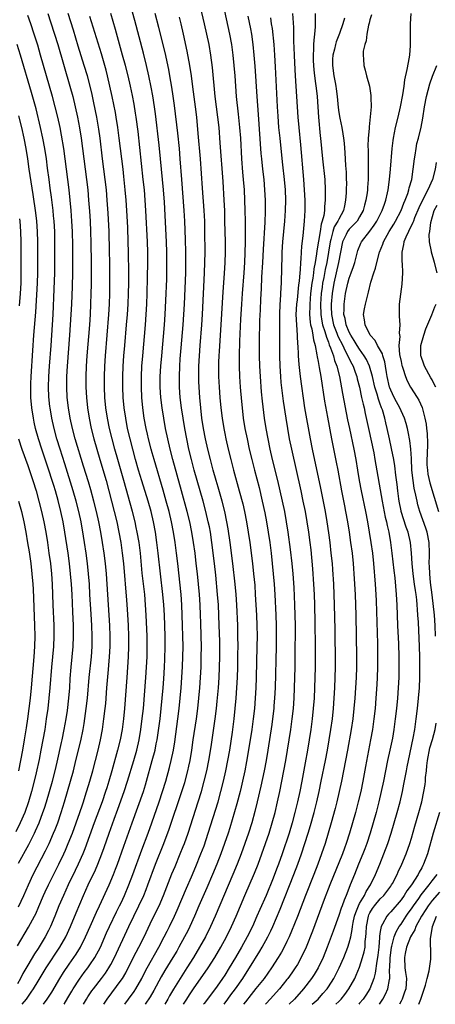
# Model space of a CAD drawing. Units: inches. Extents: x 2574000 to 2577000, y 1530000 to 1533000.
# Drawn here: x 2574135 to 2574216, y 1530000 to 1530190 of the extents above; entities that cross this region are included whole.
import ezdxf

# ---------------------------------------------------------------- set-up
doc = ezdxf.new("R2010")
doc.units = ezdxf.units.IN
doc.header["$MEASUREMENT"] = 0
doc.layers.add('LD25741530_2ft', color=73, linetype='Continuous')

msp = doc.modelspace()

# ---------------------------------------------------------------- linework, layer by layer
at = {"layer": 'LD25741530_2ft'}
for points, elevation in [([(2574147.76, 1530000), (2574148.33, 1530001), (2574148.59, 1530001.41), (2574149.39, 1530002.61), (2574149.67, 1530003), (2574151.2, 1530005), (2574151.97, 1530006.03), (2574152.62, 1530007), (2574153, 1530007.65), (2574153.72, 1530009), (2574156.51, 1530015), (2574158.45, 1530019), (2574159.37, 1530021), (2574159.85, 1530022.15), (2574160.18, 1530023), (2574161.67, 1530027), (2574163.23, 1530031), (2574164.26, 1530033.74), (2574166.73, 1530041), (2574167.27, 1530042.73), (2574167.9, 1530045), (2574168.1, 1530045.9), (2574168.33, 1530047), (2574168.64, 1530049), (2574168.93, 1530051), (2574169.53, 1530055), (2574169.8, 1530057), (2574170.02, 1530059), (2574170.21, 1530061), (2574170.35, 1530063), (2574170.43, 1530065), (2574170.48, 1530067), (2574170.49, 1530069), (2574170.46, 1530071), (2574170.39, 1530073.61), (2574170.35, 1530075), (2574170.26, 1530077), (2574170.12, 1530079), (2574169.72, 1530083), (2574169.51, 1530085), (2574169.27, 1530087), (2574169, 1530089), (2574168.67, 1530091), (2574168.25, 1530093), (2574167.76, 1530095), (2574166.68, 1530099), (2574164.98, 1530105.02), (2574164.45, 1530107), (2574163.99, 1530109), (2574163.59, 1530111), (2574163.22, 1530113), (2574162.91, 1530115), (2574162.68, 1530117), (2574162.57, 1530119), (2574162.57, 1530121), (2574162.67, 1530123), (2574162.84, 1530125), (2574163.38, 1530131), (2574163.52, 1530133), (2574163.65, 1530135.65), (2574163.81, 1530139.81), (2574163.84, 1530141), (2574163.86, 1530143), (2574163.83, 1530145), (2574163.75, 1530147), (2574163.35, 1530154.65), (2574163.19, 1530157), (2574162.63, 1530163), (2574162.35, 1530165.65), (2574161.65, 1530171.65), (2574161.48, 1530173), (2574161.15, 1530175.15), (2574160.83, 1530176.83), (2574160.38, 1530179), (2574159.93, 1530181), (2574159.34, 1530183.34), (2574157.64, 1530189.64), (2574156.16, 1530195)], 8458), ([(2574173.96, 1530195.96), (2574175.92, 1530187), (2574176.28, 1530185), (2574176.56, 1530183), (2574176.78, 1530181), (2574176.93, 1530179), (2574177.06, 1530177), (2574177.23, 1530175), (2574177.61, 1530171.61), (2574177.86, 1530169), (2574178.02, 1530167), (2574178.25, 1530163), (2574178.44, 1530160.44), (2574178.57, 1530159), (2574178.72, 1530157), (2574178.82, 1530155), (2574178.89, 1530153), (2574178.92, 1530151), (2574178.92, 1530147), (2574178.88, 1530144.88), (2574178.81, 1530143), (2574178.68, 1530141), (2574178.37, 1530137), (2574178.23, 1530135), (2574178.05, 1530132.05), (2574177.83, 1530127.83), (2574177.75, 1530125), (2574177.76, 1530123), (2574177.85, 1530121), (2574177.99, 1530119), (2574178.21, 1530116.21), (2574178.33, 1530115), (2574178.57, 1530113), (2574178.9, 1530111), (2574179.3, 1530109), (2574179.73, 1530107), (2574180.19, 1530105), (2574180.71, 1530103), (2574181.61, 1530099.61), (2574182.24, 1530097), (2574182.73, 1530094.73), (2574183.06, 1530093), (2574183.39, 1530091), (2574183.67, 1530089), (2574183.93, 1530087), (2574184.16, 1530085), (2574184.35, 1530083), (2574184.51, 1530081), (2574184.64, 1530079), (2574184.85, 1530075), (2574184.91, 1530073), (2574184.94, 1530071), (2574184.91, 1530069), (2574184.71, 1530061), (2574184.6, 1530059), (2574184.48, 1530057.52), (2574184.44, 1530057), (2574184.2, 1530055), (2574184.06, 1530053.94), (2574183.29, 1530049), (2574182.96, 1530047), (2574182.6, 1530045), (2574181.98, 1530042.02), (2574181.28, 1530039), (2574180.82, 1530037.18), (2574180.19, 1530035), (2574179.56, 1530033), (2574178.9, 1530031), (2574178.19, 1530029), (2574177.41, 1530027), (2574176.57, 1530025), (2574173.12, 1530017), (2574172.24, 1530015), (2574171.27, 1530013), (2574170.16, 1530011), (2574168.95, 1530009), (2574167.68, 1530007), (2574166.38, 1530005), (2574165.1, 1530002.9), (2574164.37, 1530001.63), (2574164.02, 1530001), (2574163.42, 1530000)], 8466), ([(2574140.88, 1530191), (2574141.41, 1530189.41), (2574142.18, 1530187), (2574142.79, 1530185), (2574145.12, 1530177), (2574145.67, 1530175), (2574146.17, 1530173), (2574146.61, 1530171), (2574146.99, 1530168.99), (2574147.3, 1530167), (2574147.58, 1530165), (2574148.57, 1530157), (2574148.75, 1530155), (2574148.92, 1530152.92), (2574149.04, 1530151), (2574149.13, 1530149), (2574149.2, 1530146.8), (2574149.25, 1530143), (2574149.25, 1530141), (2574149.22, 1530138.78), (2574149.17, 1530137), (2574149.11, 1530135), (2574149.02, 1530133), (2574148.89, 1530131), (2574148.39, 1530125), (2574148.26, 1530123), (2574148.19, 1530121), (2574148.2, 1530119), (2574148.31, 1530117), (2574148.52, 1530115), (2574148.83, 1530113), (2574149.25, 1530111), (2574149.77, 1530109), (2574150.33, 1530107), (2574150.91, 1530105), (2574152.11, 1530101), (2574152.65, 1530099), (2574153.18, 1530097), (2574153.69, 1530095), (2574154.17, 1530093), (2574154.59, 1530091), (2574154.96, 1530089), (2574155.24, 1530087), (2574155.45, 1530085), (2574156.07, 1530077.93), (2574156.18, 1530076.18), (2574156.34, 1530073), (2574156.42, 1530071), (2574156.43, 1530069), (2574156.36, 1530067), (2574156.27, 1530065), (2574156.14, 1530063), (2574155.69, 1530057), (2574155.47, 1530055), (2574155.19, 1530053), (2574154.82, 1530051), (2574154.34, 1530049), (2574153.25, 1530045), (2574152.67, 1530043), (2574152.25, 1530041.75), (2574152.02, 1530041), (2574151.34, 1530039), (2574149.84, 1530035), (2574148.01, 1530029.99), (2574147.61, 1530029), (2574146.73, 1530027), (2574146.18, 1530025.82), (2574144.81, 1530023), (2574143.89, 1530021), (2574143.03, 1530019), (2574142.25, 1530017), (2574141.4, 1530015), (2574141, 1530014.2), (2574140.36, 1530013), (2574139.42, 1530011.42), (2574139, 1530010.74), (2574138.3, 1530009.7), (2574137, 1530007.52), (2574136.08, 1530005.92), (2574135.62, 1530005), (2574135, 1530003.94)], 8450), ([(2574135.93, 1530000), (2574136.76, 1530001), (2574137.69, 1530002.31), (2574138.12, 1530003), (2574139, 1530004.47), (2574140.57, 1530007), (2574143.22, 1530011), (2574144.36, 1530013), (2574145.28, 1530015), (2574146.34, 1530017.66), (2574147.77, 1530021), (2574148.66, 1530023), (2574150.05, 1530025.95), (2574150.51, 1530027), (2574151.3, 1530029), (2574151.75, 1530030.25), (2574152.71, 1530033), (2574153.66, 1530035.66), (2574154.39, 1530037.61), (2574155.6, 1530041), (2574156.26, 1530043), (2574157.44, 1530047), (2574158.02, 1530049), (2574158.47, 1530051), (2574158.8, 1530053), (2574159.09, 1530055.09), (2574159.3, 1530057), (2574159.79, 1530063), (2574159.91, 1530065), (2574160.01, 1530067), (2574160.06, 1530069), (2574160.03, 1530071), (2574159.86, 1530075), (2574159.74, 1530077), (2574159.56, 1530079), (2574159.09, 1530083.09), (2574158.72, 1530087), (2574158.48, 1530089), (2574158.13, 1530091), (2574157.93, 1530091.93), (2574157.69, 1530093), (2574157.18, 1530095), (2574155.52, 1530101), (2574154.36, 1530105), (2574153.8, 1530107), (2574153.28, 1530109), (2574152.8, 1530111), (2574152.39, 1530113), (2574152.09, 1530115), (2574151.88, 1530117), (2574151.78, 1530119), (2574151.79, 1530121), (2574151.87, 1530123), (2574151.99, 1530125), (2574152.65, 1530133), (2574152.76, 1530135), (2574152.82, 1530137), (2574152.85, 1530139), (2574152.83, 1530143), (2574152.8, 1530145.2), (2574152.68, 1530149), (2574152.51, 1530152.51), (2574152.34, 1530155), (2574152.17, 1530157), (2574151.96, 1530159), (2574151.43, 1530163), (2574150.95, 1530166.95), (2574150.7, 1530168.7), (2574150.3, 1530171), (2574149.76, 1530173.76), (2574149.41, 1530175.41), (2574149.03, 1530177), (2574148.5, 1530179), (2574147.9, 1530181), (2574146.73, 1530184.73), (2574145.81, 1530187.81), (2574144.83, 1530191)], 8452), ([(2574144.04, 1530000), (2574144.75, 1530001.25), (2574145.48, 1530002.52), (2574145.77, 1530003), (2574147, 1530004.86), (2574147.89, 1530006.11), (2574148.57, 1530007), (2574149, 1530007.6), (2574149.94, 1530009), (2574151.01, 1530010.99), (2574152.21, 1530013.79), (2574152.76, 1530015), (2574154.15, 1530017.85), (2574154.73, 1530019), (2574155, 1530019.56), (2574155.67, 1530021), (2574156.51, 1530023), (2574157.28, 1530025), (2574159, 1530029.81), (2574160.22, 1530033), (2574160.95, 1530035), (2574162.36, 1530039), (2574163.02, 1530041), (2574163.61, 1530043), (2574164.36, 1530045.64), (2574164.69, 1530047), (2574165.11, 1530049), (2574165.37, 1530050.63), (2574165.97, 1530055), (2574166.22, 1530057), (2574166.43, 1530059), (2574166.61, 1530061), (2574166.75, 1530063), (2574166.86, 1530065.14), (2574166.93, 1530067), (2574166.95, 1530069), (2574166.81, 1530075), (2574166.74, 1530077), (2574166.58, 1530079), (2574165.94, 1530085), (2574165.71, 1530087), (2574165.43, 1530089), (2574165.1, 1530091), (2574164.71, 1530093), (2574164.26, 1530095), (2574163.73, 1530097), (2574163.12, 1530099.12), (2574161.37, 1530105), (2574161, 1530106.33), (2574160.81, 1530107), (2574160.31, 1530109), (2574160.1, 1530109.9), (2574159.86, 1530111), (2574159.48, 1530113), (2574159.18, 1530115), (2574159, 1530117), (2574158.93, 1530119), (2574158.94, 1530121), (2574159.03, 1530123), (2574159.18, 1530125), (2574159.72, 1530131), (2574159.87, 1530133), (2574159.98, 1530135), (2574160.06, 1530137), (2574160.13, 1530140.13), (2574160.15, 1530143), (2574160.14, 1530145), (2574160.08, 1530147), (2574159.78, 1530153), (2574159.65, 1530155), (2574159.49, 1530157), (2574159.29, 1530159), (2574158.28, 1530168.28), (2574157.93, 1530171), (2574157.81, 1530171.81), (2574157.51, 1530173.51), (2574157.18, 1530175.18), (2574156.79, 1530177), (2574156.34, 1530179), (2574155.84, 1530181), (2574155.31, 1530183), (2574153.92, 1530187.92), (2574153.01, 1530190.99)], 8456), ([(2574151.68, 1530000), (2574152.33, 1530001), (2574155, 1530004.63), (2574155.25, 1530005), (2574155.91, 1530006.09), (2574156.39, 1530007), (2574157.94, 1530010.06), (2574158.45, 1530011), (2574159.44, 1530013), (2574161, 1530016.32), (2574162.32, 1530019), (2574163.19, 1530021), (2574164.82, 1530025.18), (2574165.41, 1530026.59), (2574166.42, 1530029), (2574167, 1530030.45), (2574167.21, 1530031), (2574167.94, 1530033), (2574169.89, 1530039), (2574170.52, 1530041), (2574171.06, 1530043), (2574171.53, 1530045), (2574171.93, 1530047), (2574172.36, 1530049.64), (2574173.12, 1530055), (2574173.38, 1530057), (2574173.55, 1530058.45), (2574173.79, 1530061), (2574173.92, 1530063), (2574173.99, 1530065), (2574174.03, 1530067), (2574174.04, 1530069), (2574174.03, 1530070.03), (2574173.95, 1530073), (2574173.78, 1530077), (2574173.63, 1530079), (2574173.27, 1530082.73), (2574173.03, 1530085), (2574172.53, 1530089), (2574172.22, 1530091), (2574172.03, 1530092.02), (2574171.83, 1530093), (2574171.36, 1530095), (2574170.82, 1530097), (2574169.66, 1530101), (2574169.1, 1530103), (2574168.58, 1530105), (2574168.09, 1530107), (2574167.66, 1530109), (2574167.3, 1530111), (2574166.96, 1530113), (2574166.66, 1530115), (2574166.43, 1530117), (2574166.3, 1530119), (2574166.27, 1530121), (2574166.33, 1530123), (2574166.41, 1530124.41), (2574166.58, 1530126.58), (2574166.98, 1530131), (2574167.13, 1530133), (2574167.23, 1530135), (2574167.48, 1530141), (2574167.52, 1530143), (2574167.51, 1530145), (2574167.44, 1530147.44), (2574167.27, 1530151), (2574167.15, 1530153), (2574166.7, 1530159), (2574166.43, 1530163), (2574166.26, 1530165), (2574165.94, 1530167.94), (2574165.28, 1530173.28), (2574165.04, 1530175.04), (2574164.78, 1530176.78), (2574164.4, 1530179), (2574164.19, 1530180.19), (2574163.48, 1530183.48), (2574162.3, 1530188.3), (2574161.56, 1530191)], 8460), ([(2574170.27, 1530192.27), (2574171.06, 1530189), (2574171.51, 1530187), (2574171.91, 1530185), (2574172.25, 1530183), (2574172.58, 1530180.58), (2574173.11, 1530175), (2574173.62, 1530171), (2574173.84, 1530169), (2574174.08, 1530166.08), (2574174.61, 1530158.62), (2574174.84, 1530155), (2574174.93, 1530153), (2574174.98, 1530151), (2574175.05, 1530147), (2574175.05, 1530145), (2574175, 1530143), (2574174.9, 1530140.89), (2574174.65, 1530137.35), (2574174.27, 1530131), (2574173.9, 1530125.9), (2574173.85, 1530125), (2574173.81, 1530123.81), (2574173.79, 1530123), (2574173.81, 1530121), (2574173.9, 1530119), (2574174.04, 1530117), (2574174.23, 1530115), (2574174.47, 1530113), (2574174.8, 1530111), (2574175, 1530110.01), (2574175.21, 1530109), (2574175.68, 1530107), (2574176.17, 1530105), (2574176.69, 1530103), (2574177.81, 1530099), (2574178.46, 1530096.46), (2574178.79, 1530095), (2574179.18, 1530093), (2574179.54, 1530091), (2574179.84, 1530089), (2574180.34, 1530085), (2574180.56, 1530083), (2574180.77, 1530080.77), (2574180.89, 1530079), (2574181.09, 1530075), (2574181.17, 1530073), (2574181.22, 1530071), (2574181.21, 1530069), (2574181.07, 1530063), (2574181, 1530061), (2574180.88, 1530059), (2574180.71, 1530057), (2574180.48, 1530055), (2574180.21, 1530053), (2574179.78, 1530050.22), (2574179.21, 1530046.79), (2574178.87, 1530045), (2574178.44, 1530043), (2574178.17, 1530041.83), (2574177.97, 1530041), (2574177.35, 1530038.65), (2574175.96, 1530034.04), (2574175.63, 1530033), (2574174.97, 1530031), (2574174.25, 1530029), (2574173.45, 1530027), (2574172.63, 1530025), (2574171.54, 1530022.46), (2574170.01, 1530019), (2574169.16, 1530017), (2574168.27, 1530015), (2574167.85, 1530014.15), (2574167.24, 1530013), (2574166.15, 1530011), (2574165.73, 1530010.27), (2574164.98, 1530009), (2574163.46, 1530006.54), (2574162.72, 1530005.28), (2574161.32, 1530002.68), (2574160.59, 1530001.41), (2574159.64, 1530000)], 8464), ([(2574174.86, 1530000), (2574175.62, 1530001), (2574176.19, 1530001.81), (2574177.07, 1530003), (2574178.46, 1530005), (2574179, 1530005.84), (2574179.78, 1530007), (2574181.76, 1530010.24), (2574182.2, 1530011), (2574183.3, 1530013), (2574183.86, 1530014.14), (2574184.25, 1530015), (2574185.68, 1530018.32), (2574188.34, 1530025), (2574189.1, 1530027), (2574189.79, 1530029), (2574191.1, 1530033), (2574191.55, 1530034.45), (2574192.24, 1530037), (2574192.74, 1530039), (2574193.2, 1530041), (2574193.62, 1530043), (2574194.41, 1530047), (2574194.79, 1530049), (2574195.14, 1530051), (2574195.47, 1530053), (2574195.75, 1530055), (2574195.95, 1530057), (2574196.09, 1530059), (2574196.2, 1530061), (2574196.3, 1530063), (2574196.35, 1530065), (2574196.35, 1530065.65), (2574196.28, 1530072.28), (2574196.19, 1530077), (2574196.12, 1530079), (2574196.03, 1530081), (2574195.84, 1530083.84), (2574195.75, 1530085), (2574195.55, 1530087), (2574195.33, 1530089), (2574195.08, 1530090.92), (2574194.77, 1530093), (2574194.41, 1530095), (2574193.5, 1530099.5), (2574191.9, 1530107), (2574191.51, 1530109), (2574190.47, 1530115), (2574189.59, 1530121), (2574189.32, 1530123.32), (2574189.22, 1530125), (2574189.2, 1530125.2), (2574189.14, 1530127), (2574189.12, 1530127.12), (2574189.03, 1530129), (2574188.87, 1530131), (2574188.79, 1530133), (2574188.9, 1530135), (2574189, 1530135.79), (2574189.29, 1530138.71), (2574189.4, 1530139.4), (2574189.52, 1530141), (2574189.6, 1530141.6), (2574189.66, 1530143), (2574189.74, 1530143.74), (2574189.78, 1530145), (2574189.85, 1530146.15), (2574190.11, 1530148.11), (2574190.39, 1530151), (2574190.49, 1530153), (2574190.49, 1530155), (2574190.41, 1530157), (2574190.27, 1530159), (2574189.66, 1530165.66), (2574189.33, 1530169), (2574189.16, 1530171), (2574189.02, 1530173), (2574188.65, 1530179), (2574188.52, 1530181.48), (2574188.45, 1530183), (2574188.41, 1530184.41), (2574188.34, 1530185.66), (2574188.33, 1530188.33), (2574188.16, 1530191)], 8472), ([(2574192.43, 1530191), (2574192.42, 1530189.58), (2574192.44, 1530189), (2574192.42, 1530188.42), (2574192.29, 1530187), (2574192.15, 1530185.85), (2574192.12, 1530185), (2574192.13, 1530184.13), (2574192.06, 1530183), (2574192.07, 1530181.93), (2574192.1, 1530181), (2574192.17, 1530180.17), (2574192.29, 1530179), (2574192.52, 1530177.48), (2574192.6, 1530176.6), (2574192.81, 1530175), (2574193.06, 1530171), (2574193.43, 1530167.43), (2574193.49, 1530167), (2574193.85, 1530163), (2574194.27, 1530159), (2574194.38, 1530157), (2574194.39, 1530156.39), (2574194.38, 1530155), (2574194.23, 1530153.77), (2574194.21, 1530153), (2574194.09, 1530152.09), (2574193.8, 1530151), (2574193.58, 1530150.42), (2574193.37, 1530149), (2574192.75, 1530145.25), (2574192.7, 1530144.7), (2574192.44, 1530143), (2574192.2, 1530141.8), (2574192.12, 1530141), (2574191.99, 1530139.99), (2574191.8, 1530139), (2574191.55, 1530137), (2574191.38, 1530135), (2574191.38, 1530134.62), (2574191.35, 1530133), (2574191.48, 1530131.48), (2574191.56, 1530131), (2574191.77, 1530130.23), (2574191.97, 1530129), (2574192.09, 1530128.09), (2574192.41, 1530127), (2574192.78, 1530125.22), (2574192.83, 1530124.83), (2574193, 1530123.94), (2574193.13, 1530123.13), (2574193.21, 1530122.79), (2574193.51, 1530121), (2574194.25, 1530116.25), (2574194.83, 1530113.17), (2574195.57, 1530109), (2574196.51, 1530104.51), (2574196.8, 1530103), (2574197.51, 1530099), (2574198.08, 1530096.08), (2574198.3, 1530095), (2574198.68, 1530093), (2574198.99, 1530091), (2574199.28, 1530089), (2574199.55, 1530087), (2574199.76, 1530085), (2574199.98, 1530082.02), (2574200.14, 1530079), (2574200.21, 1530077), (2574200.27, 1530075), (2574200.41, 1530067), (2574200.42, 1530065), (2574200.35, 1530063), (2574200.23, 1530061), (2574200.09, 1530059), (2574199.92, 1530057), (2574199.68, 1530055), (2574199.38, 1530053), (2574198.69, 1530049), (2574197.53, 1530043), (2574197.08, 1530041), (2574196.6, 1530039), (2574196.28, 1530037.72), (2574195.54, 1530035), (2574194.97, 1530033), (2574194.37, 1530031), (2574193.67, 1530029), (2574192.94, 1530027), (2574192.16, 1530025), (2574190.56, 1530021), (2574189, 1530016.91), (2574187.9, 1530014.11), (2574187.41, 1530013), (2574187, 1530012.13), (2574186.44, 1530011), (2574185.93, 1530010.07), (2574185.29, 1530009), (2574184.02, 1530007), (2574182.58, 1530005), (2574181, 1530003.02), (2574180.12, 1530001.88), (2574179, 1530000.5), (2574178.62, 1530000)], 8474), ([(2574203.28, 1530190.72), (2574203, 1530189.76), (2574202.86, 1530189.14), (2574202.74, 1530188.74), (2574202.41, 1530187), (2574202.28, 1530185.72), (2574202, 1530185), (2574201.72, 1530183.72), (2574201.69, 1530183), (2574201.77, 1530182.23), (2574201.81, 1530181), (2574202.06, 1530180.07), (2574202.33, 1530179), (2574202.9, 1530177), (2574203.19, 1530175.19), (2574203.19, 1530175), (2574203.17, 1530174.83), (2574203.21, 1530173), (2574203.06, 1530171.06), (2574202.82, 1530169.18), (2574202.83, 1530168.83), (2574202.66, 1530167), (2574202.6, 1530165.4), (2574202.63, 1530164.63), (2574202.68, 1530160.68), (2574202.64, 1530159), (2574202.53, 1530157.47), (2574202.5, 1530157), (2574202.45, 1530156.45), (2574202.22, 1530155), (2574201.95, 1530154.05), (2574201.7, 1530153), (2574201, 1530151.78), (2574200.51, 1530151), (2574199.79, 1530150.21), (2574199, 1530149.43), (2574198.67, 1530149), (2574198.4, 1530148.41), (2574197.72, 1530147), (2574196.96, 1530143), (2574196.02, 1530139), (2574195.71, 1530137), (2574195.54, 1530135), (2574195.54, 1530134.46), (2574195.57, 1530133), (2574196, 1530131), (2574196.63, 1530129.37), (2574196.83, 1530128.83), (2574197.75, 1530127), (2574198.13, 1530126.13), (2574198.76, 1530125), (2574198.82, 1530124.82), (2574199.48, 1530123.49), (2574199.74, 1530123), (2574200.17, 1530121.83), (2574200.45, 1530121), (2574200.55, 1530120.55), (2574200.96, 1530119), (2574201.4, 1530117), (2574201.67, 1530115.67), (2574201.86, 1530115), (2574202.11, 1530113.89), (2574202.7, 1530111), (2574203.72, 1530106.28), (2574203.97, 1530105), (2574205.35, 1530097), (2574205.94, 1530093.94), (2574206.18, 1530093), (2574206.3, 1530092.3), (2574206.62, 1530091), (2574206.98, 1530089), (2574207.25, 1530087), (2574207.61, 1530083.61), (2574207.77, 1530082.23), (2574208.07, 1530079), (2574208.18, 1530077), (2574208.32, 1530073), (2574208.49, 1530069.51), (2574208.57, 1530067), (2574208.58, 1530065), (2574208.54, 1530063), (2574208.45, 1530061), (2574208.31, 1530059), (2574208.12, 1530057), (2574207.89, 1530055), (2574207.61, 1530053), (2574207.33, 1530051.33), (2574206.85, 1530049), (2574206.4, 1530047), (2574205.97, 1530045), (2574205.59, 1530043), (2574205.18, 1530041), (2574204.71, 1530039), (2574204.19, 1530037), (2574203.64, 1530035), (2574203.04, 1530033), (2574202.37, 1530031), (2574202, 1530030), (2574201.61, 1530029), (2574200.79, 1530027), (2574199.99, 1530025), (2574199.2, 1530023), (2574199.13, 1530022.87), (2574198.39, 1530021), (2574198.05, 1530020.05), (2574197.62, 1530019), (2574197.45, 1530018.55), (2574197, 1530017.14), (2574195.92, 1530014.08), (2574194.78, 1530011), (2574193.98, 1530009), (2574193.02, 1530007), (2574192.25, 1530005.75), (2574191.74, 1530005), (2574190.2, 1530003), (2574188.42, 1530001), (2574187.43, 1530000)], 8478), ([(2574191.88, 1530000), (2574193.01, 1530001), (2574193.94, 1530002.06), (2574194.72, 1530003), (2574195, 1530003.4), (2574196.04, 1530005), (2574196.38, 1530005.62), (2574197.07, 1530007), (2574197.94, 1530009), (2574198.73, 1530011), (2574199, 1530011.85), (2574199.3, 1530013), (2574199.59, 1530014.41), (2574199.64, 1530015), (2574199.79, 1530015.79), (2574200.05, 1530017), (2574200.27, 1530017.73), (2574200.79, 1530019), (2574201, 1530019.42), (2574201.92, 1530021), (2574202.26, 1530021.74), (2574203.1, 1530023), (2574204.05, 1530025), (2574204.89, 1530027), (2574205.71, 1530029), (2574206.44, 1530031), (2574207.09, 1530033), (2574207.7, 1530035), (2574208.27, 1530037), (2574208.81, 1530039), (2574209.27, 1530041), (2574209.55, 1530042.45), (2574210.03, 1530045), (2574210.2, 1530045.8), (2574210.41, 1530047), (2574211.33, 1530051.33), (2574211.64, 1530053), (2574211.94, 1530055), (2574212.18, 1530057), (2574212.39, 1530059), (2574212.53, 1530061), (2574212.61, 1530063), (2574212.64, 1530065), (2574212.62, 1530067), (2574212.56, 1530069), (2574212.34, 1530073.66), (2574212.25, 1530075), (2574212.14, 1530076.14), (2574212.1, 1530077), (2574212.02, 1530077.98), (2574211.89, 1530079), (2574211.76, 1530079.76), (2574211.61, 1530081), (2574211.33, 1530083), (2574211.12, 1530085), (2574211, 1530087), (2574210.81, 1530089), (2574210.34, 1530091), (2574209.98, 1530091.98), (2574209.02, 1530095), (2574209, 1530095.11), (2574208.62, 1530097), (2574208.56, 1530097.44), (2574208.36, 1530099), (2574208.22, 1530100.22), (2574207.99, 1530102.01), (2574207.78, 1530103.78), (2574207.58, 1530105), (2574207.17, 1530107.17), (2574206.76, 1530109), (2574206.34, 1530111), (2574206.07, 1530112.07), (2574205.88, 1530113), (2574205.4, 1530114.6), (2574205.26, 1530115), (2574205.17, 1530115.17), (2574205, 1530115.68), (2574204.63, 1530116.63), (2574204.38, 1530117.62), (2574203.94, 1530119), (2574203.48, 1530121), (2574202.92, 1530123), (2574202.32, 1530124.32), (2574201.91, 1530125), (2574201, 1530126.27), (2574200.55, 1530127), (2574199.98, 1530127.98), (2574199.3, 1530129), (2574199, 1530129.59), (2574198.4, 1530131), (2574198.19, 1530132.19), (2574197.97, 1530133), (2574198, 1530134), (2574198, 1530135), (2574198.3, 1530137), (2574198.73, 1530139), (2574199, 1530139.99), (2574199.36, 1530141), (2574199.8, 1530142.2), (2574200.06, 1530143), (2574200.69, 1530145.31), (2574201.24, 1530146.76), (2574201.36, 1530147), (2574202.96, 1530149.04), (2574203.82, 1530150.18), (2574204.33, 1530151), (2574205.37, 1530153), (2574205.78, 1530154.22), (2574206.09, 1530155), (2574206.41, 1530156.41), (2574206.53, 1530157), (2574206.79, 1530159), (2574206.97, 1530160.97), (2574207.26, 1530165), (2574207.45, 1530166.55), (2574207.52, 1530167), (2574207.94, 1530169), (2574208.43, 1530171), (2574208.89, 1530173), (2574209.33, 1530175.33), (2574209.59, 1530177), (2574209.76, 1530178.24), (2574210.21, 1530180.21), (2574210.43, 1530181.57), (2574210.7, 1530183), (2574210.84, 1530184.84), (2574210.8, 1530187), (2574210.8, 1530188.8), (2574210.79, 1530189), (2574210.92, 1530191)], 8480), ([(2574135, 1530011.3), (2574137.15, 1530014.85), (2574138.32, 1530017), (2574138.55, 1530017.45), (2574139.16, 1530018.84), (2574140.06, 1530021), (2574140.35, 1530021.65), (2574140.98, 1530023), (2574143, 1530027.02), (2574143.94, 1530029), (2574144.27, 1530029.73), (2574144.82, 1530031), (2574145.61, 1530033), (2574146.36, 1530035), (2574147.08, 1530037), (2574147.54, 1530038.46), (2574147.75, 1530039), (2574148.11, 1530040.11), (2574149, 1530043), (2574149.55, 1530045), (2574150.59, 1530049), (2574151.06, 1530051), (2574151.41, 1530053), (2574151.7, 1530055), (2574151.94, 1530057), (2574152.04, 1530057.96), (2574152.27, 1530061), (2574152.56, 1530064.56), (2574152.64, 1530065.36), (2574152.76, 1530067), (2574152.88, 1530069), (2574152.9, 1530071), (2574152.82, 1530073), (2574152.55, 1530077), (2574152.31, 1530081), (2574152.17, 1530083), (2574151.98, 1530085), (2574151.74, 1530087), (2574151.45, 1530089), (2574151.11, 1530091), (2574150.72, 1530093), (2574150.26, 1530095), (2574149.75, 1530097), (2574149.15, 1530099.15), (2574148.7, 1530100.7), (2574147.77, 1530103.77), (2574146.15, 1530109), (2574145.61, 1530111), (2574145.19, 1530113), (2574144.86, 1530115), (2574144.63, 1530117), (2574144.53, 1530119), (2574144.55, 1530121), (2574144.66, 1530123), (2574145.13, 1530129), (2574145.28, 1530131), (2574145.4, 1530133), (2574145.5, 1530135), (2574145.62, 1530138.38), (2574145.69, 1530141), (2574145.7, 1530143), (2574145.69, 1530146.31), (2574145.63, 1530149), (2574145.53, 1530151), (2574145.38, 1530153), (2574145.2, 1530155), (2574144.99, 1530156.99), (2574144.24, 1530163), (2574143.97, 1530165), (2574143.54, 1530167.54), (2574143.24, 1530169), (2574142.8, 1530171), (2574142.31, 1530173), (2574141.77, 1530175), (2574139.49, 1530183), (2574138.92, 1530184.92), (2574138.24, 1530187), (2574137.57, 1530189), (2574137, 1530190.59)], 8448), ([(2574140.03, 1530000), (2574140.75, 1530001), (2574141.63, 1530002.37), (2574143.21, 1530005), (2574143.9, 1530006.1), (2574145, 1530007.75), (2574146.32, 1530009.68), (2574147.15, 1530011), (2574148.17, 1530013), (2574149.03, 1530015), (2574150.25, 1530017.75), (2574150.86, 1530019), (2574152.69, 1530023), (2574153.54, 1530025), (2574153.96, 1530026.04), (2574154.32, 1530027), (2574155.53, 1530030.47), (2574157.17, 1530035), (2574159.3, 1530041), (2574159.7, 1530042.3), (2574159.9, 1530043), (2574161.02, 1530046.98), (2574161.56, 1530049), (2574161.8, 1530050.2), (2574161.95, 1530051), (2574162.34, 1530053.66), (2574162.52, 1530055), (2574162.75, 1530057), (2574162.95, 1530059), (2574163.12, 1530061), (2574163.25, 1530062.75), (2574163.38, 1530065), (2574163.45, 1530066.55), (2574163.51, 1530069), (2574163.48, 1530071), (2574163.35, 1530075), (2574163.25, 1530077), (2574163.07, 1530079), (2574162.61, 1530083), (2574162.18, 1530087), (2574161.93, 1530089), (2574161.63, 1530091), (2574161.26, 1530093), (2574160.79, 1530095), (2574160.21, 1530097), (2574159, 1530100.92), (2574158.38, 1530103), (2574157.8, 1530105), (2574157.26, 1530107), (2574156.74, 1530109), (2574156.27, 1530111), (2574155.89, 1530113), (2574155.59, 1530115), (2574155.4, 1530117), (2574155.33, 1530119), (2574155.34, 1530121), (2574155.42, 1530123), (2574155.54, 1530125), (2574155.7, 1530127), (2574156.06, 1530131), (2574156.22, 1530133), (2574156.35, 1530135), (2574156.44, 1530137), (2574156.48, 1530139), (2574156.49, 1530141), (2574156.45, 1530145), (2574156.4, 1530147), (2574156.28, 1530149.72), (2574156.1, 1530153), (2574155.96, 1530155), (2574155.8, 1530157), (2574155.55, 1530159.55), (2574155.39, 1530161), (2574154.88, 1530165), (2574154.66, 1530167), (2574154.4, 1530169), (2574154.07, 1530171), (2574153.9, 1530171.9), (2574153.27, 1530175), (2574152.84, 1530177), (2574152.38, 1530179), (2574152.11, 1530180.11), (2574151.86, 1530181), (2574151.21, 1530183.21), (2574149, 1530190.45)], 8454), ([(2574155.73, 1530000), (2574156.42, 1530001), (2574157.5, 1530002.5), (2574157.83, 1530003), (2574159, 1530005), (2574159.67, 1530006.33), (2574160.04, 1530007), (2574162.28, 1530011), (2574163.32, 1530013), (2574163.88, 1530014.12), (2574164.33, 1530015), (2574165.32, 1530017), (2574165.84, 1530018.16), (2574167.6, 1530022.4), (2574168.57, 1530024.57), (2574169.43, 1530026.57), (2574170.4, 1530029), (2574171, 1530030.58), (2574171.83, 1530033), (2574173.7, 1530039), (2574174.27, 1530041), (2574174.77, 1530043), (2574175.22, 1530045), (2574175.61, 1530047), (2574175.96, 1530049), (2574176.47, 1530052.47), (2574176.79, 1530055), (2574177.18, 1530059), (2574177.33, 1530061), (2574177.44, 1530063), (2574177.5, 1530065), (2574177.55, 1530067.55), (2574177.56, 1530069), (2574177.55, 1530071), (2574177.5, 1530073), (2574177.34, 1530077), (2574177.2, 1530079), (2574177.01, 1530081), (2574176.57, 1530085), (2574176.07, 1530089), (2574175.66, 1530091.66), (2574175.42, 1530093), (2574175, 1530095), (2574174.5, 1530097), (2574173.72, 1530099.72), (2574173.33, 1530101), (2574172.77, 1530103), (2574172.24, 1530105), (2574171.74, 1530107), (2574171.29, 1530109), (2574170.91, 1530111), (2574170.61, 1530113), (2574170.37, 1530115), (2574170.17, 1530117), (2574170.05, 1530119), (2574170.03, 1530120.03), (2574170.01, 1530121), (2574170.03, 1530123), (2574170.11, 1530125), (2574170.25, 1530127), (2574170.57, 1530131), (2574170.7, 1530133), (2574171.09, 1530141), (2574171.17, 1530143), (2574171.19, 1530145), (2574171.18, 1530149), (2574171.13, 1530151), (2574171.02, 1530153), (2574170.68, 1530157.32), (2574170.3, 1530163), (2574169.9, 1530167.9), (2574169.59, 1530171), (2574169.37, 1530173), (2574168.86, 1530176.86), (2574168.56, 1530179), (2574168.24, 1530181), (2574167.74, 1530183.74), (2574167.06, 1530187), (2574166.61, 1530189), (2574166.28, 1530190.28)], 8462), ([(2574167.02, 1530000), (2574167.68, 1530001), (2574168.19, 1530001.81), (2574169, 1530003.01), (2574171.79, 1530007), (2574173.08, 1530009), (2574174.26, 1530011), (2574175.34, 1530013), (2574176.3, 1530015), (2574177.19, 1530017), (2574178.88, 1530021), (2574180.73, 1530025.27), (2574181.42, 1530027), (2574182.18, 1530029), (2574182.88, 1530031), (2574183.55, 1530033), (2574184.17, 1530035), (2574184.7, 1530037), (2574185.17, 1530039), (2574185.6, 1530041), (2574186.02, 1530043), (2574186.41, 1530045), (2574186.77, 1530047), (2574187.43, 1530051), (2574187.73, 1530053), (2574188.01, 1530055), (2574188.23, 1530057), (2574188.38, 1530059), (2574188.47, 1530061), (2574188.57, 1530065), (2574188.6, 1530067), (2574188.62, 1530073), (2574188.59, 1530075), (2574188.53, 1530077), (2574188.36, 1530080.36), (2574188.17, 1530083), (2574187.98, 1530085), (2574187.68, 1530087.68), (2574187.22, 1530091), (2574186.93, 1530093), (2574186.58, 1530095), (2574186.16, 1530097), (2574185.71, 1530099), (2574185.23, 1530101), (2574184.23, 1530105), (2574183.77, 1530107), (2574183.36, 1530109), (2574182.99, 1530111), (2574182.68, 1530113), (2574182.28, 1530116.28), (2574182.1, 1530118.1), (2574181.88, 1530121), (2574181.77, 1530123), (2574181.71, 1530125), (2574181.72, 1530127.72), (2574181.79, 1530131.79), (2574181.87, 1530133.87), (2574181.96, 1530135.96), (2574182.08, 1530137.92), (2574182.18, 1530140.18), (2574182.34, 1530143), (2574182.47, 1530145.53), (2574182.77, 1530150.77), (2574182.84, 1530152.84), (2574182.84, 1530155), (2574182.76, 1530157), (2574182.59, 1530159), (2574182.34, 1530161), (2574182.12, 1530163), (2574182.03, 1530164.03), (2574181.52, 1530171.52), (2574181.26, 1530175), (2574180.87, 1530180.86), (2574180.7, 1530183), (2574180.5, 1530185), (2574180.21, 1530187), (2574180.02, 1530188.02), (2574179.53, 1530190.47)], 8468), ([(2574183.81, 1530190.19), (2574183.98, 1530189), (2574184.13, 1530188.13), (2574184.47, 1530185), (2574184.61, 1530183), (2574184.75, 1530180.75), (2574185.13, 1530173), (2574185.24, 1530171.24), (2574185.39, 1530169), (2574185.59, 1530167), (2574185.81, 1530165), (2574186.14, 1530161.86), (2574186.47, 1530159), (2574186.64, 1530157), (2574186.69, 1530155), (2574186.64, 1530153), (2574186.5, 1530151), (2574186.14, 1530147), (2574186.03, 1530145), (2574186, 1530144), (2574185.97, 1530142.03), (2574185.88, 1530139), (2574185.82, 1530138.18), (2574185.69, 1530135.69), (2574185.63, 1530135), (2574185.54, 1530133), (2574185.53, 1530131.53), (2574185.55, 1530129), (2574185.55, 1530125), (2574185.59, 1530123), (2574185.73, 1530121), (2574185.84, 1530119.84), (2574186.27, 1530116.27), (2574186.75, 1530113), (2574187.08, 1530111), (2574187.44, 1530109), (2574187.84, 1530107), (2574189.64, 1530099), (2574190.08, 1530097), (2574190.48, 1530095), (2574190.84, 1530093), (2574191.15, 1530091), (2574191.42, 1530089), (2574191.58, 1530087.58), (2574191.93, 1530083.93), (2574192.14, 1530081), (2574192.24, 1530079), (2574192.31, 1530077), (2574192.38, 1530073.62), (2574192.45, 1530069), (2574192.45, 1530067), (2574192.42, 1530065), (2574192.31, 1530061), (2574192.22, 1530059), (2574192.08, 1530057), (2574191.87, 1530055), (2574191.59, 1530053), (2574191.29, 1530051), (2574190.96, 1530049), (2574190.52, 1530046.52), (2574189.86, 1530043), (2574189.45, 1530041), (2574189.01, 1530039), (2574188.53, 1530037), (2574188, 1530035), (2574187.39, 1530033), (2574186.08, 1530029), (2574185.37, 1530027), (2574185, 1530026.03), (2574184.32, 1530024.32), (2574182.96, 1530021), (2574181.74, 1530018.26), (2574181.21, 1530017), (2574180.32, 1530015), (2574179.32, 1530013), (2574178.23, 1530011), (2574177.08, 1530009), (2574175.87, 1530007), (2574175, 1530005.64), (2574174.57, 1530005), (2574173.52, 1530003.52), (2574173, 1530002.8), (2574171, 1530000.16), (2574170.88, 1530000)], 8470), ([(2574198.09, 1530190.09), (2574197.78, 1530189), (2574197.16, 1530187.16), (2574196.47, 1530185.53), (2574196.33, 1530185), (2574196.14, 1530184.14), (2574195.83, 1530183), (2574195.79, 1530182.21), (2574195.77, 1530181), (2574196.06, 1530179), (2574196.28, 1530177.72), (2574196.42, 1530177), (2574196.5, 1530176.5), (2574196.68, 1530175), (2574196.88, 1530172.88), (2574197, 1530171.94), (2574197.18, 1530170.82), (2574197.57, 1530169), (2574197.79, 1530167.79), (2574197.9, 1530167), (2574198.01, 1530166.01), (2574198.16, 1530164.16), (2574198.3, 1530161.7), (2574198.4, 1530160.4), (2574198.44, 1530159), (2574198.45, 1530158.45), (2574198.42, 1530157), (2574198.4, 1530156.4), (2574198.31, 1530155), (2574198.07, 1530153.93), (2574197.9, 1530153), (2574197, 1530151.38), (2574196.83, 1530151), (2574196.13, 1530149.87), (2574195.85, 1530149), (2574195.45, 1530147.45), (2574195.3, 1530147), (2574194.68, 1530143), (2574194.38, 1530141.62), (2574194.11, 1530140.11), (2574193.88, 1530139), (2574193.78, 1530138.22), (2574193.62, 1530137), (2574193.48, 1530135), (2574193.51, 1530133), (2574193.71, 1530131.71), (2574193.86, 1530131), (2574194.31, 1530129.69), (2574194.59, 1530128.59), (2574195, 1530127.63), (2574195.16, 1530127.16), (2574195.42, 1530126.58), (2574195.94, 1530125), (2574196.14, 1530124.14), (2574196.6, 1530123), (2574197.12, 1530121), (2574197.72, 1530117.72), (2574198.7, 1530112.7), (2574199.04, 1530111), (2574199.89, 1530107), (2574200.28, 1530105), (2574200.62, 1530103), (2574200.93, 1530101), (2574201.28, 1530099), (2574202.12, 1530095), (2574202.52, 1530093), (2574202.87, 1530091), (2574203.19, 1530089), (2574203.47, 1530087), (2574203.68, 1530085), (2574204.01, 1530081), (2574204.14, 1530079), (2574204.19, 1530077.81), (2574204.44, 1530069.56), (2574204.48, 1530067), (2574204.47, 1530065), (2574204.4, 1530063), (2574204.33, 1530061.67), (2574204.16, 1530059), (2574203.99, 1530057), (2574203.77, 1530055), (2574203.48, 1530053), (2574203.13, 1530051), (2574202.14, 1530045.86), (2574201.62, 1530043), (2574201.22, 1530041), (2574200.74, 1530039), (2574200.21, 1530037), (2574199.66, 1530035), (2574199.07, 1530033), (2574198.41, 1530031), (2574198.09, 1530030.09), (2574197.68, 1530029), (2574195.26, 1530023), (2574194.2, 1530020.2), (2574191.92, 1530014.07), (2574190.7, 1530011), (2574189.75, 1530009), (2574189, 1530007.69), (2574188.58, 1530007), (2574187.93, 1530006.07), (2574187.17, 1530005), (2574187, 1530004.79), (2574185.54, 1530003), (2574183.76, 1530001), (2574183, 1530000.17), (2574182.85, 1530000)], 8476), ([(2574135.22, 1530018.78), (2574136.26, 1530021), (2574137.12, 1530023), (2574138.06, 1530025), (2574140.42, 1530029.58), (2574141.11, 1530031), (2574141.99, 1530033), (2574142.28, 1530033.72), (2574142.78, 1530035), (2574143.47, 1530037), (2574144.08, 1530039), (2574145.26, 1530043), (2574145.8, 1530045), (2574146.27, 1530047), (2574147.22, 1530050.78), (2574147.67, 1530053), (2574147.86, 1530054.14), (2574148.29, 1530057), (2574148.52, 1530059), (2574148.86, 1530063), (2574149.28, 1530067), (2574149.43, 1530069), (2574149.46, 1530071), (2574149.38, 1530073), (2574149.23, 1530075.23), (2574149.01, 1530079.01), (2574148.89, 1530081), (2574148.73, 1530083), (2574148.52, 1530085), (2574148.27, 1530087), (2574147.98, 1530089), (2574147.78, 1530090.22), (2574147.3, 1530093), (2574146.87, 1530095), (2574146.35, 1530097), (2574145.76, 1530099), (2574144.17, 1530104.17), (2574143.24, 1530107), (2574142.61, 1530109), (2574142.07, 1530111), (2574141.63, 1530113), (2574141.3, 1530115), (2574141.27, 1530115.27), (2574141.09, 1530117.09), (2574141.03, 1530119), (2574141.07, 1530121), (2574141.2, 1530123), (2574141.5, 1530127), (2574141.78, 1530131), (2574141.9, 1530133), (2574142.11, 1530137.89), (2574142.22, 1530141), (2574142.24, 1530143), (2574142.25, 1530147), (2574142.2, 1530149), (2574142.09, 1530151), (2574142, 1530152), (2574141.9, 1530153), (2574141.61, 1530155.61), (2574141.36, 1530157.36), (2574141.11, 1530159), (2574140.81, 1530161.19), (2574140.59, 1530163), (2574140.31, 1530165), (2574139.93, 1530167), (2574139.49, 1530169), (2574138.6, 1530172.6), (2574137.76, 1530175.76), (2574135.61, 1530183), (2574134.97, 1530185)], 8446), ([(2574215.63, 1530071), (2574215.55, 1530073), (2574215.42, 1530075), (2574215, 1530078.94), (2574214.7, 1530081.3), (2574214.52, 1530083), (2574214.49, 1530084.49), (2574214.44, 1530085), (2574214.51, 1530086.51), (2574214.5, 1530087), (2574214.43, 1530089), (2574214.02, 1530091), (2574213.77, 1530091.77), (2574212.64, 1530095), (2574212.26, 1530096.26), (2574212.08, 1530097), (2574211.87, 1530098.13), (2574211.53, 1530099.53), (2574211.31, 1530101), (2574211.1, 1530103), (2574211, 1530105.24), (2574210.9, 1530107), (2574210.69, 1530108.69), (2574210.37, 1530110.37), (2574210.23, 1530111), (2574209.97, 1530111.97), (2574209.67, 1530113), (2574209, 1530114.4), (2574208.74, 1530115), (2574208.11, 1530116.11), (2574207.64, 1530117), (2574207, 1530118.36), (2574206.82, 1530118.82), (2574206.76, 1530119), (2574206.34, 1530121), (2574206.19, 1530121.81), (2574206.03, 1530123), (2574205.86, 1530123.86), (2574205.47, 1530125), (2574205.39, 1530125.39), (2574204.48, 1530127), (2574203.98, 1530127.98), (2574203.04, 1530129), (2574202.05, 1530131), (2574201.96, 1530131.96), (2574201.75, 1530133), (2574201.92, 1530134.08), (2574202.12, 1530135), (2574202.52, 1530136.52), (2574202.74, 1530137.26), (2574203.2, 1530139.2), (2574203.74, 1530141), (2574204.08, 1530141.92), (2574204.31, 1530143), (2574204.87, 1530145), (2574205.49, 1530146.51), (2574205.63, 1530147), (2574206.72, 1530149), (2574207.59, 1530150.41), (2574207.94, 1530151), (2574209.02, 1530153), (2574209.56, 1530154.44), (2574209.81, 1530155), (2574210.3, 1530156.3), (2574210.51, 1530157), (2574210.59, 1530157.41), (2574211.06, 1530159), (2574211.36, 1530161), (2574211.58, 1530163), (2574211.71, 1530163.71), (2574211.89, 1530165), (2574212.07, 1530165.93), (2574212.35, 1530167), (2574212.88, 1530169.12), (2574213.19, 1530170.81), (2574213.54, 1530173), (2574213.92, 1530175), (2574214.56, 1530177.44), (2574215.07, 1530178.93), (2574215.87, 1530181)], 8482), ([(2574135.23, 1530027.23), (2574137.21, 1530030.79), (2574138.31, 1530033), (2574138.53, 1530033.47), (2574139.18, 1530035), (2574139.94, 1530037), (2574140.22, 1530037.78), (2574140.6, 1530039), (2574141.19, 1530041), (2574141.75, 1530043), (2574142.28, 1530045), (2574142.66, 1530046.66), (2574143.51, 1530050.49), (2574143.63, 1530051), (2574144.04, 1530053), (2574144.39, 1530055), (2574144.64, 1530056.64), (2574144.94, 1530059), (2574145.09, 1530061), (2574145.19, 1530062.81), (2574145.36, 1530065), (2574145.77, 1530069), (2574145.85, 1530071), (2574145.8, 1530073), (2574145.67, 1530075.67), (2574145.54, 1530079), (2574145.44, 1530081), (2574145.27, 1530083), (2574145.05, 1530085), (2574144.78, 1530087), (2574144.16, 1530091), (2574143.82, 1530093), (2574143.41, 1530095), (2574142.87, 1530097.13), (2574142.33, 1530099), (2574142.02, 1530100.02), (2574141.73, 1530101), (2574141.1, 1530103), (2574139.7, 1530107), (2574139.07, 1530109), (2574138.53, 1530111), (2574138.25, 1530112.25), (2574138.1, 1530113), (2574137.8, 1530115), (2574137.63, 1530117), (2574137.6, 1530119), (2574137.62, 1530119.62), (2574137.69, 1530121), (2574137.99, 1530126.01), (2574138.21, 1530129), (2574138.55, 1530133.45), (2574138.86, 1530139), (2574138.93, 1530141), (2574138.95, 1530143), (2574138.96, 1530147), (2574138.9, 1530149), (2574138.75, 1530151), (2574138.57, 1530152.57), (2574138.08, 1530156.08), (2574137.28, 1530161), (2574137.01, 1530163.01), (2574136.71, 1530165), (2574136.33, 1530167), (2574135.87, 1530169), (2574135.29, 1530171.29)], 8444), ([(2574215.75, 1530162.25), (2574215.56, 1530161), (2574215.08, 1530159), (2574214.19, 1530157), (2574213.11, 1530155), (2574212.43, 1530153.57), (2574211.61, 1530151.61), (2574211.39, 1530151), (2574211.3, 1530150.7), (2574210.43, 1530149), (2574209.9, 1530147.9), (2574209.54, 1530147), (2574209.5, 1530146.5), (2574209.13, 1530145), (2574209.16, 1530143.16), (2574209.21, 1530142.79), (2574209.3, 1530141), (2574209.17, 1530138.83), (2574208.87, 1530136.87), (2574208.63, 1530135), (2574208.63, 1530133.37), (2574208.61, 1530133), (2574208.66, 1530132.66), (2574208.75, 1530131), (2574208.63, 1530129.37), (2574208.74, 1530128.74), (2574208.6, 1530127), (2574208.72, 1530125.28), (2574209, 1530123.91), (2574209.17, 1530123.17), (2574209.22, 1530123), (2574209.37, 1530122.63), (2574209.87, 1530121), (2574210.18, 1530120.18), (2574210.8, 1530119), (2574212.08, 1530117), (2574212.46, 1530116.46), (2574213.06, 1530115.06), (2574213.61, 1530113), (2574213.84, 1530111.84), (2574213.93, 1530111), (2574214.05, 1530110.05), (2574214.11, 1530108.11), (2574214.01, 1530105.99), (2574213.98, 1530105), (2574214, 1530104), (2574214.07, 1530103), (2574214.18, 1530102.18), (2574214.54, 1530100.54), (2574216.25, 1530095)], 8484), ([(2574215.98, 1530141), (2574215.48, 1530143), (2574214.86, 1530145), (2574214.85, 1530145.15), (2574214.47, 1530147), (2574214.41, 1530148.41), (2574214.52, 1530149), (2574214.72, 1530150.72), (2574215.39, 1530153), (2574215.97, 1530154.03)], 8486), ([(2574135.41, 1530151.41), (2574135.46, 1530151), (2574135.63, 1530149), (2574135.67, 1530147), (2574135.64, 1530145), (2574135.66, 1530142.34), (2574135.68, 1530141), (2574135.65, 1530139), (2574135.53, 1530137), (2574135.35, 1530134.65)], 8442), ([(2574215.72, 1530119), (2574215.45, 1530119.45), (2574215, 1530120.38), (2574214.76, 1530120.76), (2574213.51, 1530123), (2574213.4, 1530123.4), (2574212.85, 1530124.85), (2574212.8, 1530125), (2574212.81, 1530127), (2574213.37, 1530129), (2574213.76, 1530130.24), (2574214.91, 1530132.91), (2574215.52, 1530134.48), (2574215.78, 1530135)], 8486), ([(2574135.23, 1530109), (2574135.86, 1530107), (2574137, 1530103.87), (2574137.47, 1530102.53), (2574137.98, 1530101), (2574138.6, 1530099), (2574139.15, 1530097), (2574139.65, 1530095), (2574140.1, 1530093), (2574140.49, 1530091), (2574140.81, 1530089), (2574141.1, 1530087), (2574141.37, 1530085), (2574141.6, 1530083), (2574141.74, 1530081), (2574141.87, 1530077), (2574142.03, 1530073), (2574142.05, 1530071), (2574141.96, 1530069), (2574141.59, 1530065), (2574141.29, 1530061), (2574141.1, 1530059), (2574140.85, 1530057), (2574140.57, 1530055), (2574140.27, 1530053), (2574139.92, 1530051), (2574139.54, 1530049), (2574139.18, 1530047.18), (2574138.63, 1530044.63), (2574138.25, 1530043), (2574137.74, 1530041), (2574137.15, 1530039), (2574136.43, 1530037), (2574135.57, 1530035), (2574134.73, 1530033.27)], 8442), ([(2574135.23, 1530097), (2574135.77, 1530095), (2574136.24, 1530093), (2574136.64, 1530091), (2574136.98, 1530088.98), (2574137.25, 1530087.25), (2574137.58, 1530085), (2574137.82, 1530083), (2574137.98, 1530081), (2574138.03, 1530080.03), (2574138.32, 1530073), (2574138.35, 1530071), (2574138.29, 1530069), (2574138.15, 1530067), (2574137.64, 1530061), (2574137.45, 1530059), (2574137.2, 1530057), (2574136.93, 1530055), (2574136.7, 1530053.3), (2574136.34, 1530051), (2574135.99, 1530049), (2574135.21, 1530045)], 8440), ([(2574196.42, 1530000), (2574197, 1530000.55), (2574197.44, 1530001), (2574198.13, 1530001.87), (2574198.96, 1530003), (2574200.07, 1530005), (2574200.37, 1530005.63), (2574201, 1530007.19), (2574201.59, 1530009), (2574201.89, 1530010.11), (2574202.05, 1530011), (2574202.11, 1530012.11), (2574202.23, 1530013), (2574202.28, 1530013.72), (2574202.32, 1530015), (2574202.69, 1530017), (2574202.78, 1530017.22), (2574203, 1530017.65), (2574203.51, 1530018.49), (2574203.89, 1530019), (2574205, 1530020.31), (2574205.67, 1530021), (2574207, 1530022.8), (2574207.14, 1530023), (2574207.32, 1530023.32), (2574208.23, 1530025), (2574208.47, 1530025.53), (2574209.18, 1530027), (2574210.01, 1530029), (2574210.69, 1530031), (2574211, 1530032.02), (2574211.66, 1530034.34), (2574212.45, 1530037), (2574212.98, 1530039), (2574213.41, 1530041), (2574213.63, 1530042.37), (2574213.71, 1530043), (2574213.74, 1530043.74), (2574213.88, 1530045), (2574213.94, 1530045.94), (2574214.07, 1530047), (2574214.57, 1530049.43), (2574215.08, 1530051.08), (2574215.59, 1530053), (2574215.8, 1530054.2)], 8482), ([(2574216.42, 1530037), (2574215.22, 1530033), (2574214.12, 1530029), (2574213.36, 1530027), (2574213.23, 1530026.77), (2574213, 1530026.33), (2574212.52, 1530025.48), (2574212.28, 1530025), (2574211.04, 1530023.04), (2574210.14, 1530021.86), (2574209.61, 1530021), (2574209, 1530020.15), (2574207, 1530017.81), (2574206.6, 1530017.4), (2574206.24, 1530017), (2574205.43, 1530015.43), (2574205.17, 1530015), (2574205, 1530014.02), (2574204.87, 1530013.13), (2574204.86, 1530012.86), (2574204.71, 1530011), (2574204.54, 1530009.46), (2574204.46, 1530009), (2574204.32, 1530008.32), (2574204.01, 1530005.99), (2574203.73, 1530005), (2574202.98, 1530003), (2574202.22, 1530001.78), (2574201.68, 1530001), (2574201, 1530000.19), (2574200.83, 1530000)], 8484), ([(2574204.87, 1530000), (2574205, 1530000.19), (2574205.51, 1530001), (2574206.03, 1530001.97), (2574206.46, 1530003), (2574206.76, 1530004.76), (2574206.82, 1530005), (2574206.8, 1530006.8), (2574206.83, 1530007), (2574206.88, 1530008.88), (2574207.16, 1530011), (2574207.23, 1530011.23), (2574207.69, 1530013), (2574208.04, 1530013.96), (2574208.66, 1530015), (2574209, 1530015.48), (2574209.99, 1530017), (2574210.4, 1530017.6), (2574211, 1530018.41), (2574211.38, 1530019), (2574212.41, 1530020.41), (2574212.89, 1530021.11), (2574214.42, 1530023), (2574215, 1530023.78), (2574215.98, 1530025)], 8486), ([(2574216.39, 1530021.61), (2574215, 1530020.02), (2574214.21, 1530019), (2574213.75, 1530018.25), (2574212.93, 1530017), (2574211.85, 1530015), (2574211.64, 1530014.36), (2574211, 1530013.31), (2574210.84, 1530013), (2574210.07, 1530011), (2574209.82, 1530009.82), (2574209.67, 1530009), (2574209.76, 1530007), (2574209.85, 1530006.15), (2574210.02, 1530005), (2574209.9, 1530003), (2574209.69, 1530002.31), (2574209.2, 1530001), (2574209, 1530000.6), (2574208.67, 1530000)], 8488), ([(2574212.45, 1530000), (2574212.84, 1530001), (2574213.72, 1530003.72), (2574214.03, 1530005), (2574214.44, 1530006.44), (2574214.72, 1530008.72), (2574214.73, 1530009), (2574214.75, 1530009.25), (2574214.68, 1530012.68), (2574215.07, 1530014.93), (2574215.07, 1530015), (2574215.86, 1530017)], 8490)]:
    msp.add_lwpolyline(points, dxfattribs=dict(at, elevation=elevation))

doc.saveas('drawing.dxf')
